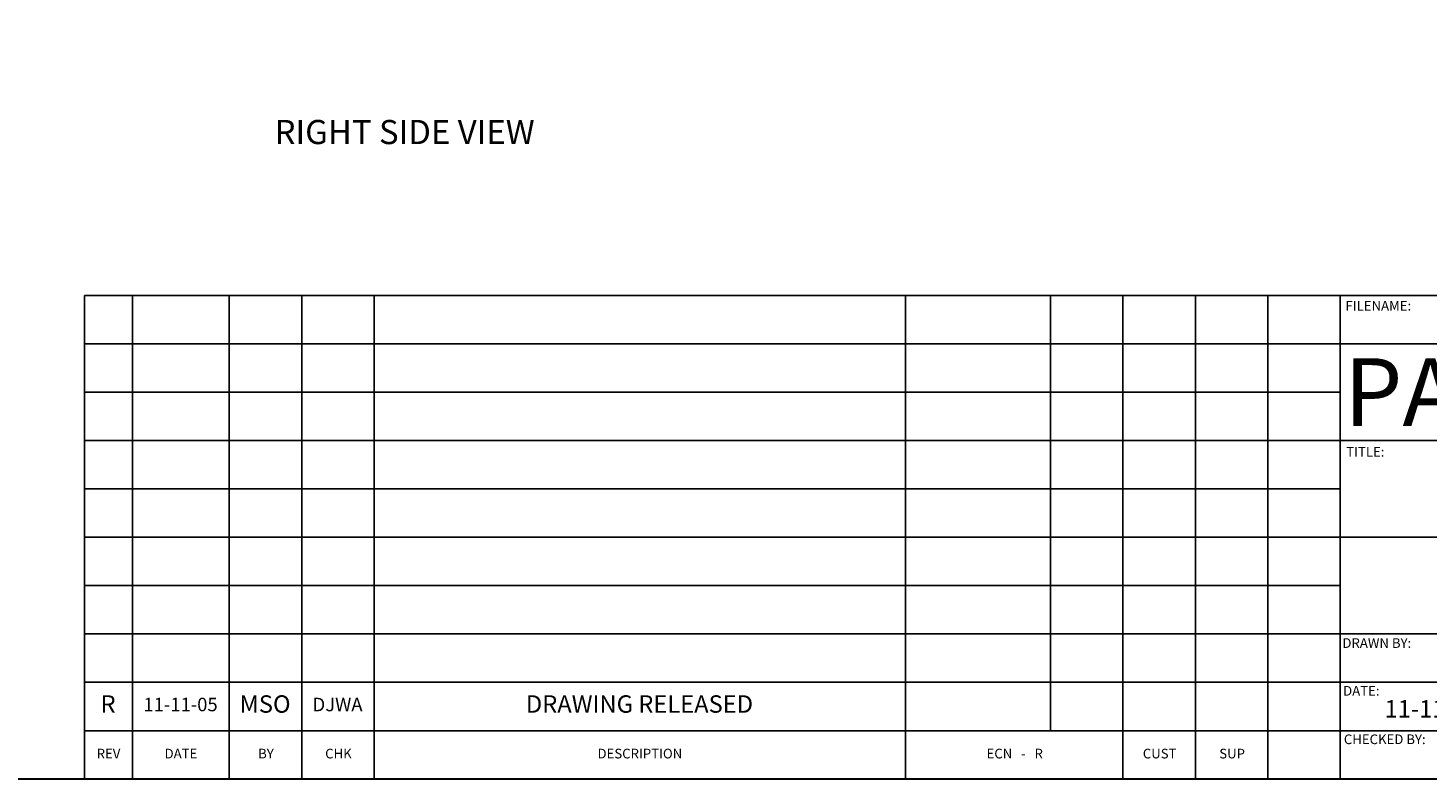
# Model space of a CAD drawing. Units: inches. Extents: x -0.1 to 34.1, y -0.1 to 22.1.
# Drawn here: x 23 to 30.2, y 0.2 to 4.1 of the extents above; entities that cross this region are included whole.
import ezdxf

# ---------------------------------------------------------------- set-up
doc = ezdxf.new("R2010")
doc.units = ezdxf.units.IN
doc.header["$MEASUREMENT"] = 0
doc.layers.add('Text', color=1, linetype='Continuous')
doc.layers.add('Title Block', color=3, linetype='Continuous')
doc.styles.get("Standard").update_dxf_attribs({"font": 'technic_.ttf'})

msp = doc.modelspace()

# ---------------------------------------------------------------- linework, layer by layer
at = {"layer": 'Title Block'}
for p, q in [((33.75, 2.75), (23.25, 2.75)), ((23.25, 0.25), (23.25, 2.75)), ((23.5, 0.25), (23.5, 2.75)), ((24, 0.25), (24, 2.75)), ((24.375, 0.25), (24.375, 2.75)), ((24.75, 0.25), (24.75, 2.75)), ((27.5, 2.75), (27.5, 0.25)), ((28.25, 2.75), (28.25, 0.5)), ((28.625, 2.75), (28.625, 0.25)), ((29, 2.75), (29, 0.25)), ((29.375, 2.75), (29.375, 0.25)), ((29.75, 2.75), (29.75, 0.25)), ((33.75, 2.5), (23.25, 2.5)), ((29.75, 2.25), (23.25, 2.25)), ((33.75, 2), (23.25, 2)), ((29.75, 1.75), (23.25, 1.75)), ((33.75, 1.5), (23.25, 1.5)), ((29.75, 1.25), (23.25, 1.25)), ((33.75, 1), (23.25, 1)), ((30.5, 0.75), (23.25, 0.75)), ((30.5, 0.5), (23.25, 0.5))]:
    msp.add_line(p, q, dxfattribs=at)
at = {"layer": 'Title Block', "const_width": 0.01}
msp.add_lwpolyline([(33.75, 0.25), (0.25, 0.25), (0.25, 21.75), (33.75, 21.75)], close=True, dxfattribs=at)

# ---------------------------------------------------------------- texts
at = {"layer": 'Text'}
msp.add_text('RIGHT SIDE VIEW', height=0.125, dxfattribs=at).set_placement((24.2345, 3.5335))
for s, insert, char_height, width, attachment_point in [('R', (23.3729, 0.6262), 0.09, 0.25, 5), ('11-11-05', (23.7479, 0.6262), 0.07, 0.5, 5), ('MSO', (24.1854, 0.6262), 0.09, 0.375, 5), ('DJWA', (24.5604, 0.6262), 0.07, 0.375, 5), ('DRAWING RELEASED', (26.1229, 0.6262), 0.09, 2.75, 5), ('11-11-05', (30.4729, 0.6012), 0.09, 0.75, 6)]:
    msp.add_mtext(s, dxfattribs=dict(at, insert=insert, char_height=char_height, width=width, attachment_point=attachment_point))
at = {"layer": 'Title Block'}
for s, height, p in [('FILENAME:', 0.05, (29.7767, 2.6725)), ('PANDUIT', 0.35, (29.7693, 2.0762)), ('TITLE:', 0.05, (29.7804, 1.917)), ('DRAWN BY:', 0.05, (29.7608, 0.9281)), ('DATE:', 0.05, (29.7645, 0.6811)), ('CHECKED BY:', 0.05, (29.7682, 0.4304))]:
    msp.add_text(s, height=height, dxfattribs=at).set_placement(p)
at = {"layer": 'Title Block', "char_height": 0.05, "attachment_point": 5}
for s, insert, width in [('REV', (23.375, 0.375), 0.25), ('DATE', (23.75, 0.375), 0.5), ('BY', (24.19, 0.375), 0.38), ('CHK', (24.565, 0.375), 0.38), ('DESCRIPTION', (26.125, 0.375), 2.75), ('ECN   -   R', (28.065, 0.375), 1.13), ('CUST', (28.815, 0.375), 0.38), ('SUP', (29.19, 0.375), 0.38)]:
    msp.add_mtext(s, dxfattribs=dict(at, insert=insert, width=width))

doc.saveas('drawing.dxf')
